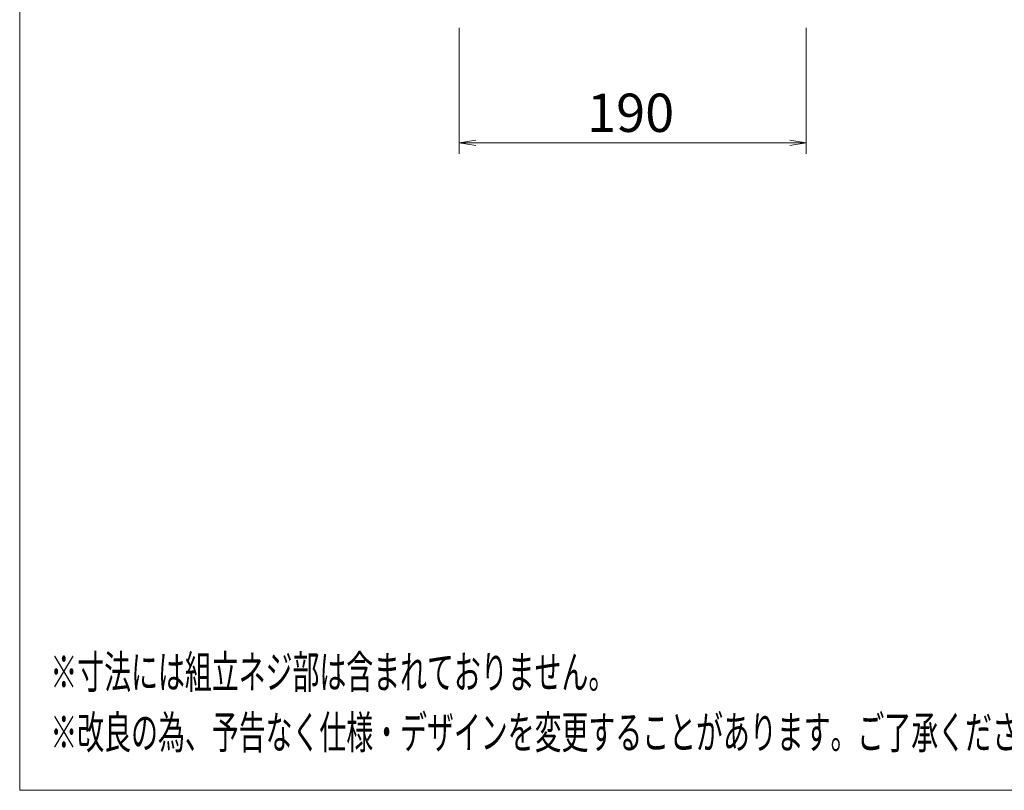
# Model space of a CAD drawing. Units: millimetres. Extents: x -346 to 2311, y -369 to 1341.
# Drawn here: x -71 to 468, y -369 to 53 of the extents above; entities that cross this region are included whole.
import ezdxf

# ---------------------------------------------------------------- set-up
doc = ezdxf.new("R2010")
doc.units = ezdxf.units.MM
doc.layers.get('0').update_dxf_attribs({"lineweight": 18})
doc.layers.add('AM_5', color=51, linetype='Continuous', lineweight=18)
doc.layers.add('図面枠', color=111, linetype='Continuous', lineweight=15)
doc.styles.get("Standard").update_dxf_attribs({"font": 'simplex.shx', "bigfont": 'bigfont.shx'})

# ---------------------------------------------------------------- blocks, each defined once
blk = doc.blocks.new('A$C76DE1525')
at = {"color": 0, "linetype": 'ByBlock', "lineweight": -2}
for p, q in [((-29.531, -204.18), (-31.031, -204.43)), ((-29.531, -204.68), (-31.031, -204.43)), ((-31.031, -204.43), (-29.531, -204.43)), ((-0.864, -204.18), (0.636, -204.43)), ((-0.864, -204.68), (0.636, -204.43)), ((0.636, -204.43), (-0.864, -204.43))]:
    blk.add_line(p, q, dxfattribs=at)
at = {"layer": 'AM_5', "color": 4, "lineweight": 9}
for p, q in [((-31.031, -193.93), (-31.031, -205.43)), ((0.636, -193.93), (0.636, -205.43)), ((-29.531, -204.43), (-0.864, -204.43))]:
    blk.add_line(p, q, dxfattribs=at)
at = {"layer": '図面枠'}
for p, q in [((-71.158, -263.548), (-71.158, 21.538)), ((127.042, -263.548), (-71.158, -263.548))]:
    blk.add_line(p, q, dxfattribs=at)
at = {"layer": 'AM_5'}
blk.add_text('190', height=3.5, dxfattribs=at).set_placement((-19.364, -203.43))
at = {"layer": '図面枠', "width": 0.6}
for s, p in [('%%U※寸法には組立ネジ部は含まれておりません。', (-68.357, -254.248)), ('%%U※改良の為、予告なく仕様・デザインを変更することがあります。ご了承ください。', (-68.357, -259.748))]:
    blk.add_text(s, height=3, dxfattribs=at).set_placement(p)

msp = doc.modelspace()

# ---------------------------------------------------------------- block references
at = {"xscale": 6, "yscale": 6, "zscale": 6}
msp.add_blockref('A$C76DE1525', (355.56, 1211.87), dxfattribs=at)

doc.saveas('drawing.dxf')
